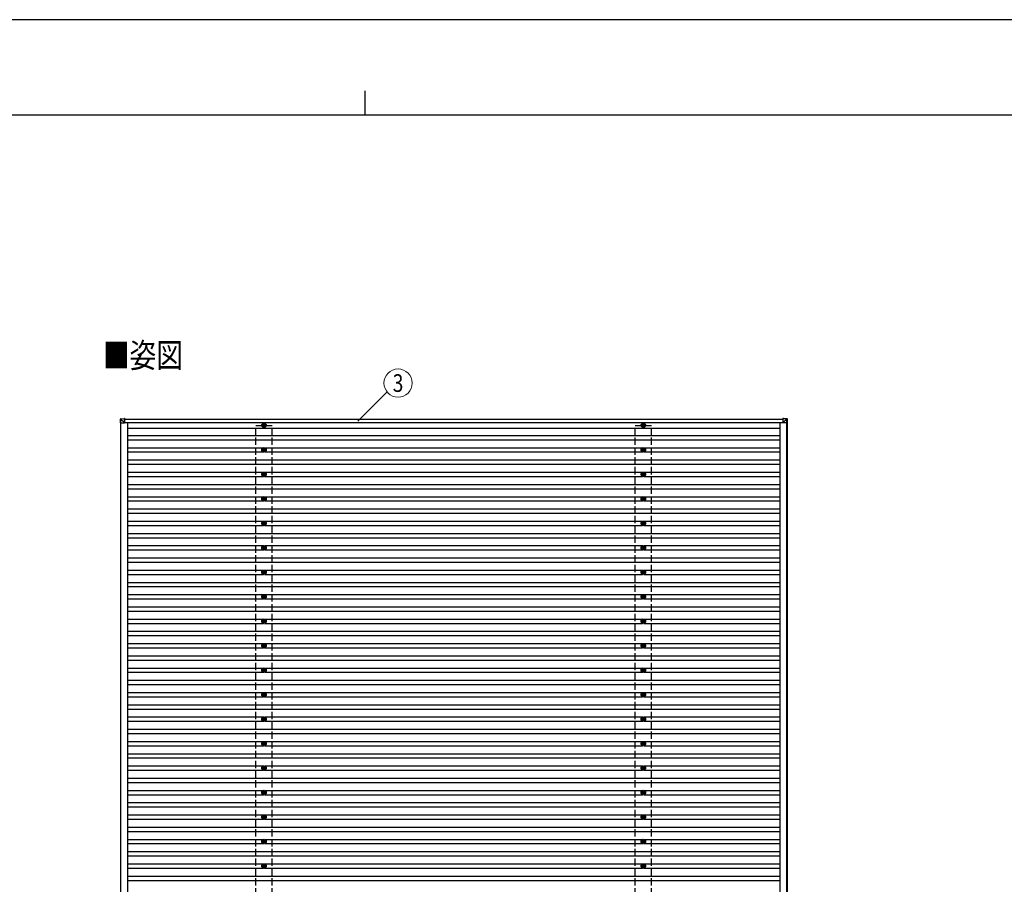
# Model space of a CAD drawing. Units: millimetres. Extents: x 0 to 33640, y 0 to 23760.
# Drawn here: x 13978 to 22026, y 16696 to 23760 of the extents above; entities that cross this region are included whole.
import ezdxf
from ezdxf.enums import TextEntityAlignment as Align

# ---------------------------------------------------------------- set-up
doc = ezdxf.new("R2010")
doc.units = ezdxf.units.MM
doc.linetypes.add('YHIDDEN_1', pattern=[4, 3, -1])
for name, color, linetype, lineweight in [('USER1', 3, 'Continuous', 13), ('YKK_13', 4, 'Continuous', 30), ('YKK_A1', 4, 'Continuous', 30), ('YKK_D', 6, 'Continuous', 13), ('YKK_ZWAK', 7, 'Continuous', 30)]:
    doc.layers.add(name, color=color, linetype=linetype, lineweight=lineweight)
doc.styles.add('text-b', font='extslim2.shx', dxfattribs={"width": 0.8, "bigfont": 'extfont2.shx'})

msp = doc.modelspace()

# ---------------------------------------------------------------- linework, layer by layer
at = {"layer": 'YKK_13'}
for p, q in [((14800.8, 20466.9), (14802.7, 20497.5)), ((14802.7, 20466.9), (14800.8, 20466.9)), ((14804.6, 20497.4), (14802.7, 20466.9)), ((14802.7, 20466.9), (14835.1, 20466.9)), ((14804.6, 20499.4), (14835.1, 20501.2)), ((14835.1, 20499.3), (14804.6, 20497.5)), ((14835.1, 20466.9), (14804.7, 20497.4)), ((14837.2, 20501.2), (14835.1, 20501.2)), ((14835.1, 20499.3), (14835.1, 20466.9)), ((14835.1, 20467), (14835.2, 20498.3)), ((14835.2, 20498.7), (14837.2, 20498.7)), ((14835.2, 20498.6), (14837.2, 20498.7)), ((14837.2, 20498.3), (14835.2, 20498.1)), ((14835.2, 20497.9), (14837.2, 20497.9)), ((14837.2, 20500.3), (14837.2, 20497.9)), ((14837.2, 20497.9), (14837.2, 20498.3)), ((15969.7, 20447.2), (15965.3, 20447.2)), ((15969.7, 20443.7), (15965.3, 20443.7)), ((15973.6, 20455.4), (15973.6, 20451)), ((15977.1, 20455.4), (15977.1, 20451)), ((15985.3, 20447.2), (15980.9, 20447.2)), ((15985.3, 20443.7), (15980.9, 20443.7)), ((19069.7, 20447.2), (19065.3, 20447.2)), ((19069.7, 20443.7), (19065.3, 20443.7)), ((19073.6, 20455.4), (19073.6, 20451)), ((19077.1, 20455.4), (19077.1, 20451)), ((19085.3, 20447.2), (19080.9, 20447.2)), ((19085.3, 20443.7), (19080.9, 20443.7)), ((20245.9, 20497.5), (20215.5, 20499.3)), ((20220.4, 20501.2), (20215.6, 20501.2)), ((20215.6, 20501.2), (20246.1, 20499.4)), ((20216.2, 20499.3), (20216.1, 20466.9)), ((20216.1, 20466.9), (20246.6, 20497.4)), ((20248.6, 20466.9), (20216.1, 20466.9)), ((20250.9, 20499.4), (20220.4, 20501.2)), ((20245.9, 20497.4), (20245.9, 20497.5)), ((20247.9, 20466.9), (20246, 20497.4)), ((20246.1, 20499.4), (20250.9, 20499.4)), ((20249.9, 20466.9), (20247.9, 20466.9)), ((20248, 20497.5), (20249.9, 20466.9)), ((20252.8, 20497.5), (20248, 20497.5)), ((20254.7, 20466.9), (20249.9, 20466.9)), ((20254.7, 20466.9), (20252.8, 20497.5)), ((20252.8, 20497.5), (20252.8, 20497.5)), ((20254.7, 20466.9), (20252.8, 20497.5)), ((15973.6, 20439.8), (15973.6, 20435.4)), ((15977.1, 20439.8), (15977.1, 20435.4)), ((19073.6, 20439.8), (19073.6, 20435.4)), ((19077.1, 20439.8), (19077.1, 20435.4)), ((15969.7, 20247.2), (15965.3, 20247.2)), ((15969.7, 20243.7), (15965.3, 20243.7)), ((15973.6, 20255.4), (15973.6, 20251)), ((15973.6, 20239.8), (15973.6, 20235.4)), ((15977.1, 20255.4), (15977.1, 20251)), ((15977.1, 20239.8), (15977.1, 20235.4)), ((15985.3, 20247.2), (15980.9, 20247.2)), ((15985.3, 20243.7), (15980.9, 20243.7)), ((19069.7, 20247.2), (19065.3, 20247.2)), ((19069.7, 20243.7), (19065.3, 20243.7)), ((19073.6, 20255.4), (19073.6, 20251)), ((19073.6, 20239.8), (19073.6, 20235.4)), ((19077.1, 20255.4), (19077.1, 20251)), ((19077.1, 20239.8), (19077.1, 20235.4)), ((19085.3, 20247.2), (19080.9, 20247.2)), ((19085.3, 20243.7), (19080.9, 20243.7)), ((15969.7, 20047.2), (15965.3, 20047.2)), ((15969.7, 20043.7), (15965.3, 20043.7)), ((15973.6, 20055.4), (15973.6, 20051)), ((15973.6, 20039.8), (15973.6, 20035.4)), ((15977.1, 20055.4), (15977.1, 20051)), ((15977.1, 20039.8), (15977.1, 20035.4)), ((15985.3, 20047.2), (15980.9, 20047.2)), ((15985.3, 20043.7), (15980.9, 20043.7)), ((19069.7, 20047.2), (19065.3, 20047.2)), ((19069.7, 20043.7), (19065.3, 20043.7)), ((19073.6, 20055.4), (19073.6, 20051)), ((19073.6, 20039.8), (19073.6, 20035.4)), ((19077.1, 20055.4), (19077.1, 20051)), ((19077.1, 20039.8), (19077.1, 20035.4)), ((19085.3, 20047.2), (19080.9, 20047.2)), ((19085.3, 20043.7), (19080.9, 20043.7)), ((15969.7, 19847.2), (15965.3, 19847.2)), ((15969.7, 19843.7), (15965.3, 19843.7)), ((15973.6, 19855.4), (15973.6, 19851)), ((15973.6, 19839.8), (15973.6, 19835.4)), ((15977.1, 19855.4), (15977.1, 19851)), ((15977.1, 19839.8), (15977.1, 19835.4)), ((15985.3, 19847.2), (15980.9, 19847.2)), ((15985.3, 19843.7), (15980.9, 19843.7)), ((19069.7, 19847.2), (19065.3, 19847.2)), ((19069.7, 19843.7), (19065.3, 19843.7)), ((19073.6, 19855.4), (19073.6, 19851)), ((19073.6, 19839.8), (19073.6, 19835.4)), ((19077.1, 19855.4), (19077.1, 19851)), ((19077.1, 19839.8), (19077.1, 19835.4)), ((19085.3, 19847.2), (19080.9, 19847.2)), ((19085.3, 19843.7), (19080.9, 19843.7)), ((15969.7, 19647.2), (15965.3, 19647.2)), ((15969.7, 19643.7), (15965.3, 19643.7)), ((15973.6, 19655.4), (15973.6, 19651)), ((15973.6, 19639.8), (15973.6, 19635.4)), ((15977.1, 19655.4), (15977.1, 19651)), ((15977.1, 19639.8), (15977.1, 19635.4)), ((15985.3, 19647.2), (15980.9, 19647.2)), ((15985.3, 19643.7), (15980.9, 19643.7)), ((19069.7, 19647.2), (19065.3, 19647.2)), ((19069.7, 19643.7), (19065.3, 19643.7)), ((19073.6, 19655.4), (19073.6, 19651)), ((19073.6, 19639.8), (19073.6, 19635.4)), ((19077.1, 19655.4), (19077.1, 19651)), ((19077.1, 19639.8), (19077.1, 19635.4)), ((19085.3, 19647.2), (19080.9, 19647.2)), ((19085.3, 19643.7), (19080.9, 19643.7)), ((15969.7, 19447.2), (15965.3, 19447.2)), ((15969.7, 19443.7), (15965.3, 19443.7)), ((15973.6, 19455.4), (15973.6, 19451)), ((15973.6, 19439.8), (15973.6, 19435.4)), ((15977.1, 19455.4), (15977.1, 19451)), ((15977.1, 19439.8), (15977.1, 19435.4)), ((15985.3, 19447.2), (15980.9, 19447.2)), ((15985.3, 19443.7), (15980.9, 19443.7)), ((19069.7, 19447.2), (19065.3, 19447.2)), ((19069.7, 19443.7), (19065.3, 19443.7)), ((19073.6, 19455.4), (19073.6, 19451)), ((19073.6, 19439.8), (19073.6, 19435.4)), ((19077.1, 19455.4), (19077.1, 19451)), ((19077.1, 19439.8), (19077.1, 19435.4)), ((19085.3, 19447.2), (19080.9, 19447.2)), ((19085.3, 19443.7), (19080.9, 19443.7)), ((15969.7, 19247.2), (15965.3, 19247.2)), ((15969.7, 19243.7), (15965.3, 19243.7)), ((15973.6, 19255.4), (15973.6, 19251)), ((15973.6, 19239.8), (15973.6, 19235.4)), ((15977.1, 19255.4), (15977.1, 19251)), ((15977.1, 19239.8), (15977.1, 19235.4)), ((15985.3, 19247.2), (15980.9, 19247.2)), ((15985.3, 19243.7), (15980.9, 19243.7)), ((19069.7, 19247.2), (19065.3, 19247.2)), ((19069.7, 19243.7), (19065.3, 19243.7)), ((19073.6, 19255.4), (19073.6, 19251)), ((19073.6, 19239.8), (19073.6, 19235.4)), ((19077.1, 19255.4), (19077.1, 19251)), ((19077.1, 19239.8), (19077.1, 19235.4)), ((19085.3, 19247.2), (19080.9, 19247.2)), ((19085.3, 19243.7), (19080.9, 19243.7)), ((15969.7, 19047.2), (15965.3, 19047.2)), ((15969.7, 19043.7), (15965.3, 19043.7)), ((15973.6, 19055.4), (15973.6, 19051)), ((15973.6, 19039.8), (15973.6, 19035.4)), ((15977.1, 19055.4), (15977.1, 19051)), ((15977.1, 19039.8), (15977.1, 19035.4)), ((15985.3, 19047.2), (15980.9, 19047.2)), ((15985.3, 19043.7), (15980.9, 19043.7)), ((19069.7, 19047.2), (19065.3, 19047.2)), ((19069.7, 19043.7), (19065.3, 19043.7)), ((19073.6, 19055.4), (19073.6, 19051)), ((19073.6, 19039.8), (19073.6, 19035.4)), ((19077.1, 19055.4), (19077.1, 19051)), ((19077.1, 19039.8), (19077.1, 19035.4)), ((19085.3, 19047.2), (19080.9, 19047.2)), ((19085.3, 19043.7), (19080.9, 19043.7)), ((15969.7, 18847.2), (15965.3, 18847.2)), ((15969.7, 18843.7), (15965.3, 18843.7)), ((15973.6, 18855.4), (15973.6, 18851)), ((15973.6, 18839.8), (15973.6, 18835.4)), ((15977.1, 18855.4), (15977.1, 18851)), ((15977.1, 18839.8), (15977.1, 18835.4)), ((15985.3, 18847.2), (15980.9, 18847.2)), ((15985.3, 18843.7), (15980.9, 18843.7)), ((19069.7, 18847.2), (19065.3, 18847.2)), ((19069.7, 18843.7), (19065.3, 18843.7)), ((19073.6, 18855.4), (19073.6, 18851)), ((19073.6, 18839.8), (19073.6, 18835.4)), ((19077.1, 18855.4), (19077.1, 18851)), ((19077.1, 18839.8), (19077.1, 18835.4)), ((19085.3, 18847.2), (19080.9, 18847.2)), ((19085.3, 18843.7), (19080.9, 18843.7)), ((15969.7, 18647.2), (15965.3, 18647.2)), ((15969.7, 18643.7), (15965.3, 18643.7)), ((15973.6, 18655.4), (15973.6, 18651)), ((15973.6, 18639.8), (15973.6, 18635.4)), ((15977.1, 18655.4), (15977.1, 18651)), ((15977.1, 18639.8), (15977.1, 18635.4)), ((15985.3, 18647.2), (15980.9, 18647.2)), ((15985.3, 18643.7), (15980.9, 18643.7)), ((19069.7, 18647.2), (19065.3, 18647.2)), ((19069.7, 18643.7), (19065.3, 18643.7)), ((19073.6, 18655.4), (19073.6, 18651)), ((19073.6, 18639.8), (19073.6, 18635.4)), ((19077.1, 18655.4), (19077.1, 18651)), ((19077.1, 18639.8), (19077.1, 18635.4)), ((19085.3, 18647.2), (19080.9, 18647.2)), ((19085.3, 18643.7), (19080.9, 18643.7)), ((15969.7, 18447.2), (15965.3, 18447.2)), ((15969.7, 18443.7), (15965.3, 18443.7)), ((15973.6, 18455.4), (15973.6, 18451)), ((15973.6, 18439.8), (15973.6, 18435.4)), ((15977.1, 18455.4), (15977.1, 18451)), ((15977.1, 18439.8), (15977.1, 18435.4)), ((15985.3, 18447.2), (15980.9, 18447.2)), ((15985.3, 18443.7), (15980.9, 18443.7)), ((19069.7, 18447.2), (19065.3, 18447.2)), ((19069.7, 18443.7), (19065.3, 18443.7)), ((19073.6, 18455.4), (19073.6, 18451)), ((19073.6, 18439.8), (19073.6, 18435.4)), ((19077.1, 18455.4), (19077.1, 18451)), ((19077.1, 18439.8), (19077.1, 18435.4)), ((19085.3, 18447.2), (19080.9, 18447.2)), ((19085.3, 18443.7), (19080.9, 18443.7)), ((15969.7, 18247.2), (15965.3, 18247.2)), ((15969.7, 18243.7), (15965.3, 18243.7)), ((15973.6, 18255.4), (15973.6, 18251)), ((15973.6, 18239.8), (15973.6, 18235.4)), ((15977.1, 18255.4), (15977.1, 18251)), ((15977.1, 18239.8), (15977.1, 18235.4)), ((15985.3, 18247.2), (15980.9, 18247.2)), ((15985.3, 18243.7), (15980.9, 18243.7)), ((19069.7, 18247.2), (19065.3, 18247.2)), ((19069.7, 18243.7), (19065.3, 18243.7)), ((19073.6, 18255.4), (19073.6, 18251)), ((19073.6, 18239.8), (19073.6, 18235.4)), ((19077.1, 18255.4), (19077.1, 18251)), ((19077.1, 18239.8), (19077.1, 18235.4)), ((19085.3, 18247.2), (19080.9, 18247.2)), ((19085.3, 18243.7), (19080.9, 18243.7)), ((15969.7, 18047.2), (15965.3, 18047.2)), ((15969.7, 18043.7), (15965.3, 18043.7)), ((15973.6, 18055.4), (15973.6, 18051)), ((15973.6, 18039.8), (15973.6, 18035.4)), ((15977.1, 18055.4), (15977.1, 18051)), ((15977.1, 18039.8), (15977.1, 18035.4)), ((15985.3, 18047.2), (15980.9, 18047.2)), ((15985.3, 18043.7), (15980.9, 18043.7)), ((19069.7, 18047.2), (19065.3, 18047.2)), ((19069.7, 18043.7), (19065.3, 18043.7)), ((19073.6, 18055.4), (19073.6, 18051)), ((19073.6, 18039.8), (19073.6, 18035.4)), ((19077.1, 18055.4), (19077.1, 18051)), ((19077.1, 18039.8), (19077.1, 18035.4)), ((19085.3, 18047.2), (19080.9, 18047.2)), ((19085.3, 18043.7), (19080.9, 18043.7)), ((15969.7, 17847.2), (15965.3, 17847.2)), ((15969.7, 17843.7), (15965.3, 17843.7)), ((15973.6, 17855.4), (15973.6, 17851)), ((15973.6, 17839.8), (15973.6, 17835.4)), ((15977.1, 17855.4), (15977.1, 17851)), ((15977.1, 17839.8), (15977.1, 17835.4)), ((15985.3, 17847.2), (15980.9, 17847.2)), ((15985.3, 17843.7), (15980.9, 17843.7)), ((19069.7, 17847.2), (19065.3, 17847.2)), ((19069.7, 17843.7), (19065.3, 17843.7)), ((19073.6, 17855.4), (19073.6, 17851)), ((19073.6, 17839.8), (19073.6, 17835.4)), ((19077.1, 17855.4), (19077.1, 17851)), ((19077.1, 17839.8), (19077.1, 17835.4)), ((19085.3, 17847.2), (19080.9, 17847.2)), ((19085.3, 17843.7), (19080.9, 17843.7)), ((15969.7, 17647.2), (15965.3, 17647.2)), ((15969.7, 17643.7), (15965.3, 17643.7)), ((15973.6, 17655.4), (15973.6, 17651)), ((15973.6, 17639.8), (15973.6, 17635.4)), ((15977.1, 17655.4), (15977.1, 17651)), ((15977.1, 17639.8), (15977.1, 17635.4)), ((15985.3, 17647.2), (15980.9, 17647.2)), ((15985.3, 17643.7), (15980.9, 17643.7)), ((19069.7, 17647.2), (19065.3, 17647.2)), ((19069.7, 17643.7), (19065.3, 17643.7)), ((19073.6, 17655.4), (19073.6, 17651)), ((19073.6, 17639.8), (19073.6, 17635.4)), ((19077.1, 17655.4), (19077.1, 17651)), ((19077.1, 17639.8), (19077.1, 17635.4)), ((19085.3, 17647.2), (19080.9, 17647.2)), ((19085.3, 17643.7), (19080.9, 17643.7)), ((15969.7, 17447.2), (15965.3, 17447.2)), ((15969.7, 17443.7), (15965.3, 17443.7)), ((15973.6, 17455.4), (15973.6, 17451)), ((15973.6, 17439.8), (15973.6, 17435.4)), ((15977.1, 17455.4), (15977.1, 17451)), ((15977.1, 17439.8), (15977.1, 17435.4)), ((15985.3, 17447.2), (15980.9, 17447.2)), ((15985.3, 17443.7), (15980.9, 17443.7)), ((19069.7, 17447.2), (19065.3, 17447.2)), ((19069.7, 17443.7), (19065.3, 17443.7)), ((19073.6, 17455.4), (19073.6, 17451)), ((19073.6, 17439.8), (19073.6, 17435.4)), ((19077.1, 17455.4), (19077.1, 17451)), ((19077.1, 17439.8), (19077.1, 17435.4)), ((19085.3, 17447.2), (19080.9, 17447.2)), ((19085.3, 17443.7), (19080.9, 17443.7)), ((15969.7, 17247.2), (15965.3, 17247.2)), ((15969.7, 17243.7), (15965.3, 17243.7)), ((15973.6, 17255.4), (15973.6, 17251)), ((15973.6, 17239.8), (15973.6, 17235.4)), ((15977.1, 17255.4), (15977.1, 17251)), ((15977.1, 17239.8), (15977.1, 17235.4)), ((15985.3, 17247.2), (15980.9, 17247.2)), ((15985.3, 17243.7), (15980.9, 17243.7)), ((19069.7, 17247.2), (19065.3, 17247.2)), ((19069.7, 17243.7), (19065.3, 17243.7)), ((19073.6, 17255.4), (19073.6, 17251)), ((19073.6, 17239.8), (19073.6, 17235.4)), ((19077.1, 17255.4), (19077.1, 17251)), ((19077.1, 17239.8), (19077.1, 17235.4)), ((19085.3, 17247.2), (19080.9, 17247.2)), ((19085.3, 17243.7), (19080.9, 17243.7)), ((15969.7, 17047.2), (15965.3, 17047.2)), ((15969.7, 17043.7), (15965.3, 17043.7)), ((15973.6, 17055.4), (15973.6, 17051)), ((15973.6, 17039.8), (15973.6, 17035.4)), ((15977.1, 17055.4), (15977.1, 17051)), ((15977.1, 17039.8), (15977.1, 17035.4)), ((15985.3, 17047.2), (15980.9, 17047.2)), ((15985.3, 17043.7), (15980.9, 17043.7)), ((19069.7, 17047.2), (19065.3, 17047.2)), ((19069.7, 17043.7), (19065.3, 17043.7)), ((19073.6, 17055.4), (19073.6, 17051)), ((19073.6, 17039.8), (19073.6, 17035.4)), ((19077.1, 17055.4), (19077.1, 17051)), ((19077.1, 17039.8), (19077.1, 17035.4)), ((19085.3, 17047.2), (19080.9, 17047.2)), ((19085.3, 17043.7), (19080.9, 17043.7)), ((15969.7, 16847.2), (15965.3, 16847.2)), ((15969.7, 16843.7), (15965.3, 16843.7)), ((15973.6, 16855.4), (15973.6, 16851)), ((15973.6, 16839.8), (15973.6, 16835.4)), ((15977.1, 16855.4), (15977.1, 16851)), ((15977.1, 16839.8), (15977.1, 16835.4)), ((15985.3, 16847.2), (15980.9, 16847.2)), ((15985.3, 16843.7), (15980.9, 16843.7)), ((19069.7, 16847.2), (19065.3, 16847.2)), ((19069.7, 16843.7), (19065.3, 16843.7)), ((19073.6, 16855.4), (19073.6, 16851)), ((19073.6, 16839.8), (19073.6, 16835.4)), ((19077.1, 16855.4), (19077.1, 16851)), ((19077.1, 16839.8), (19077.1, 16835.4)), ((19085.3, 16847.2), (19080.9, 16847.2)), ((19085.3, 16843.7), (19080.9, 16843.7))]:
    msp.add_line(p, q, dxfattribs=at)
at = {"layer": 'YKK_13', "linetype": 'YHIDDEN_1', "ltscale": 2}
for p, q in [((14802.7, 18667.9), (14802.7, 18622.9)), ((20252.4, 18667.9), (20252.4, 18622.9))]:
    msp.add_line(p, q, dxfattribs=at)
at = {"layer": 'YKK_13'}
for centre, radius in [((15975.3, 20445.4), 18.3), ((15975.3, 20445.4), 10.2), ((15975.3, 20445.4), 5.85), ((15975.3, 20445.4), 5.25), ((19075.3, 20445.4), 18.3), ((19075.3, 20445.4), 10.2), ((19075.3, 20445.4), 5.85), ((19075.3, 20445.4), 5.25), ((15975.3, 20245.4), 18.3), ((15975.3, 20245.4), 10.2), ((15975.3, 20245.4), 5.85), ((15975.3, 20245.4), 5.25), ((19075.3, 20245.4), 18.3), ((19075.3, 20245.4), 10.2), ((19075.3, 20245.4), 5.85), ((19075.3, 20245.4), 5.25), ((15975.3, 20045.4), 18.3), ((15975.3, 20045.4), 10.2), ((15975.3, 20045.4), 5.85), ((15975.3, 20045.4), 5.25), ((19075.3, 20045.4), 18.3), ((19075.3, 20045.4), 10.2), ((19075.3, 20045.4), 5.85), ((19075.3, 20045.4), 5.25), ((15975.3, 19845.4), 18.3), ((15975.3, 19845.4), 10.2), ((15975.3, 19845.4), 5.85), ((15975.3, 19845.4), 5.25), ((19075.3, 19845.4), 18.3), ((19075.3, 19845.4), 10.2), ((19075.3, 19845.4), 5.85), ((19075.3, 19845.4), 5.25), ((15975.3, 19645.4), 18.3), ((15975.3, 19645.4), 10.2), ((15975.3, 19645.4), 5.85), ((15975.3, 19645.4), 5.25), ((19075.3, 19645.4), 18.3), ((19075.3, 19645.4), 10.2), ((19075.3, 19645.4), 5.85), ((19075.3, 19645.4), 5.25), ((15975.3, 19445.4), 18.3), ((15975.3, 19445.4), 10.2), ((15975.3, 19445.4), 5.85), ((15975.3, 19445.4), 5.25), ((19075.3, 19445.4), 18.3), ((19075.3, 19445.4), 10.2), ((19075.3, 19445.4), 5.85), ((19075.3, 19445.4), 5.25), ((15975.3, 19245.4), 18.3), ((15975.3, 19245.4), 10.2), ((15975.3, 19245.4), 5.85), ((15975.3, 19245.4), 5.25), ((19075.3, 19245.4), 18.3), ((19075.3, 19245.4), 10.2), ((19075.3, 19245.4), 5.85), ((19075.3, 19245.4), 5.25), ((15975.3, 19045.4), 18.3), ((15975.3, 19045.4), 10.2), ((15975.3, 19045.4), 5.85), ((15975.3, 19045.4), 5.25), ((19075.3, 19045.4), 18.3), ((19075.3, 19045.4), 10.2), ((19075.3, 19045.4), 5.85), ((19075.3, 19045.4), 5.25), ((15975.3, 18845.4), 18.3), ((15975.3, 18845.4), 10.2), ((15975.3, 18845.4), 5.85), ((15975.3, 18845.4), 5.25), ((19075.3, 18845.4), 18.3), ((19075.3, 18845.4), 10.2), ((19075.3, 18845.4), 5.85), ((19075.3, 18845.4), 5.25), ((15975.3, 18645.4), 18.3), ((15975.3, 18645.4), 10.2), ((15975.3, 18645.4), 5.85), ((15975.3, 18645.4), 5.25), ((19075.3, 18645.4), 18.3), ((19075.3, 18645.4), 10.2), ((19075.3, 18645.4), 5.85), ((19075.3, 18645.4), 5.25), ((15975.3, 18445.4), 18.3), ((15975.3, 18445.4), 10.2), ((15975.3, 18445.4), 5.85), ((15975.3, 18445.4), 5.25), ((19075.3, 18445.4), 18.3), ((19075.3, 18445.4), 10.2), ((19075.3, 18445.4), 5.85), ((19075.3, 18445.4), 5.25), ((15975.3, 18245.4), 18.3), ((15975.3, 18245.4), 10.2), ((15975.3, 18245.4), 5.85), ((15975.3, 18245.4), 5.25), ((19075.3, 18245.4), 18.3), ((19075.3, 18245.4), 10.2), ((19075.3, 18245.4), 5.85), ((19075.3, 18245.4), 5.25), ((15975.3, 18045.4), 18.3), ((15975.3, 18045.4), 10.2), ((15975.3, 18045.4), 5.85), ((15975.3, 18045.4), 5.25), ((19075.3, 18045.4), 18.3), ((19075.3, 18045.4), 10.2), ((19075.3, 18045.4), 5.85), ((19075.3, 18045.4), 5.25), ((15975.3, 17845.4), 18.3), ((15975.3, 17845.4), 10.2), ((15975.3, 17845.4), 5.85), ((15975.3, 17845.4), 5.25), ((19075.3, 17845.4), 18.3), ((19075.3, 17845.4), 10.2), ((19075.3, 17845.4), 5.85), ((19075.3, 17845.4), 5.25), ((15975.3, 17645.4), 18.3), ((15975.3, 17645.4), 10.2), ((15975.3, 17645.4), 5.85), ((15975.3, 17645.4), 5.25), ((19075.3, 17645.4), 18.3), ((19075.3, 17645.4), 10.2), ((19075.3, 17645.4), 5.85), ((19075.3, 17645.4), 5.25), ((15975.3, 17445.4), 18.3), ((15975.3, 17445.4), 10.2), ((15975.3, 17445.4), 5.85), ((15975.3, 17445.4), 5.25), ((19075.3, 17445.4), 18.3), ((19075.3, 17445.4), 10.2), ((19075.3, 17445.4), 5.85), ((19075.3, 17445.4), 5.25), ((15975.3, 17245.4), 18.3), ((15975.3, 17245.4), 10.2), ((15975.3, 17245.4), 5.85), ((15975.3, 17245.4), 5.25), ((19075.3, 17245.4), 18.3), ((19075.3, 17245.4), 10.2), ((19075.3, 17245.4), 5.85), ((19075.3, 17245.4), 5.25), ((15975.3, 17045.4), 18.3), ((19075.3, 17045.4), 18.3), ((15975.3, 17045.4), 10.2), ((15975.3, 17045.4), 5.85), ((15975.3, 17045.4), 5.25), ((19075.3, 17045.4), 10.2), ((19075.3, 17045.4), 5.85), ((19075.3, 17045.4), 5.25), ((15975.3, 16845.4), 18.3), ((15975.3, 16845.4), 10.2), ((15975.3, 16845.4), 5.85), ((15975.3, 16845.4), 5.25), ((19075.3, 16845.4), 18.3), ((19075.3, 16845.4), 10.2), ((19075.3, 16845.4), 5.85), ((19075.3, 16845.4), 5.25)]:
    msp.add_circle(centre, radius, dxfattribs=at)
for centre, radius, start, end in [((14804.7, 20497.4), 2, 93.50293, 176.50293), ((14810.7, 20605.1), 107.9, 265.75452, 266.7454), ((14812.1, 20498.3), 7.58, 172.1116, 187.2478), ((20258.9, 20497.1), 12.9, 170.08679, 178.52577), ((20247.1, 20487.1), 10.4, 84.80664, 96.16183), ((20246, 20497.4), 2, 3.48408, 86.48407)]:
    msp.add_arc(centre, radius, start, end, dxfattribs=at)
for centre, major_axis, ratio, start_param, end_param in [((14804.7, 20497.4), (-0.12, 2), 0.038822, 6.282311, 7.800845), ((14835.1, 20499.2), (0, 2), 0.014285, 0, 1.518534), ((14835.2, 20498.2), (0, 0.501), 0.014285, 0, 1.518534), ((14837.2, 20500.2), (0, 1), 0.014308, 4.778368, 6.283186), ((14837.2, 20498.2), (0, 0.501), 0.014308, 4.778368, 6.283186), ((20215.6, 20499.2), (0, 2), 0.033268, 0, 1.518534), ((20248.1, 20461.4), (-2.1, 36.1), 0.055348, 0.000082, 0.049149), ((20246, 20497.4), (2, 0.12), 0.02656, 0.033298, 1.551832), ((20250.8, 20497.4), (-0.56, 1.92), 0.998105, 4.489873, 5.938497)]:
    msp.add_ellipse(centre, major_axis=major_axis, ratio=ratio, start_param=start_param, end_param=end_param, dxfattribs=at)
at = {"layer": 'YKK_A1'}
for p, q in [((14802.7, 20466.9), (14802.7, 9624.7)), ((14835.1, 20468.4), (20216.1, 20468.4)), ((14835.2, 20497.4), (20216.2, 20497.4)), ((14859.8, 20468.4), (14859.8, 9622)), ((20190.8, 20468.4), (20190.8, 9622.4)), ((20247.8, 9624.7), (20247.8, 20466.9)), ((20252.4, 20466.9), (20252.4, 9624.7)), ((20190.8, 20418.9), (14859.8, 20418.9)), ((14859.8, 20362.9), (20190.8, 20362.9)), ((14859.8, 20327.9), (20190.8, 20327.9)), ((14859.8, 20262.9), (15970.1, 20262.9)), ((14859.8, 20227.9), (15970.1, 20227.9)), ((15980.5, 20262.9), (19070.1, 20262.9)), ((15980.5, 20227.9), (19070.1, 20227.9)), ((19080.5, 20262.9), (20190.8, 20262.9)), ((19080.5, 20227.9), (20190.8, 20227.9)), ((14859.8, 20162.9), (20190.8, 20162.9)), ((14859.8, 20127.9), (20190.8, 20127.9)), ((14859.8, 20062.9), (15970.1, 20062.9)), ((15980.5, 20062.9), (19070.1, 20062.9)), ((19080.5, 20062.9), (20190.8, 20062.9)), ((14859.8, 20027.9), (15970.1, 20027.9)), ((14859.8, 19962.9), (20190.8, 19962.9)), ((15980.5, 20027.9), (19070.2, 20027.9)), ((19080.5, 20027.9), (20190.8, 20027.9)), ((14859.8, 19927.9), (20190.8, 19927.9)), ((14859.8, 19862.9), (15970.1, 19862.9)), ((14859.8, 19827.9), (15970.1, 19827.9)), ((15980.5, 19862.9), (19070.1, 19862.9)), ((15980.5, 19827.9), (19070.2, 19827.9)), ((19080.5, 19862.9), (20190.8, 19862.9)), ((19080.5, 19827.9), (20190.8, 19827.9)), ((14859.8, 19762.9), (20190.8, 19762.9)), ((14859.8, 19727.9), (20190.8, 19727.9)), ((14859.8, 19662.9), (15970.1, 19662.9)), ((15980.5, 19662.9), (19070.1, 19662.9)), ((19080.5, 19662.9), (20190.8, 19662.9)), ((14859.8, 19627.9), (15970.1, 19627.9)), ((14859.8, 19562.9), (20190.8, 19562.9)), ((15980.5, 19627.9), (19070.2, 19627.9)), ((19080.5, 19627.9), (20190.8, 19627.9)), ((14859.8, 19527.9), (20190.8, 19527.9)), ((14859.8, 19462.9), (15970.1, 19462.9)), ((14859.8, 19427.9), (15970.1, 19427.9)), ((15980.5, 19462.9), (19070.1, 19462.9)), ((15980.5, 19427.9), (19070.2, 19427.9)), ((19080.5, 19462.9), (20190.8, 19462.9)), ((19080.5, 19427.9), (20190.8, 19427.9)), ((14859.8, 19362.9), (20190.8, 19362.9)), ((14859.8, 19327.9), (20190.8, 19327.9)), ((14859.8, 19262.9), (15970.1, 19262.9)), ((15980.5, 19262.9), (19070.1, 19262.9)), ((19080.5, 19262.9), (20190.8, 19262.9)), ((14859.8, 19227.9), (15970.1, 19227.9)), ((14859.8, 19162.9), (20190.8, 19162.9)), ((15980.5, 19227.9), (19070.2, 19227.9)), ((19080.5, 19227.9), (20190.8, 19227.9)), ((14859.8, 19127.9), (20190.8, 19127.9)), ((14859.8, 19062.9), (15970.1, 19062.9)), ((14859.8, 19027.9), (15970.1, 19027.9)), ((15980.5, 19062.9), (19070.1, 19062.9)), ((15980.5, 19027.9), (19070.2, 19027.9)), ((19080.5, 19062.9), (20190.8, 19062.9)), ((19080.5, 19027.9), (20190.8, 19027.9)), ((14859.8, 18962.9), (20190.8, 18962.9)), ((14859.8, 18927.9), (20190.8, 18927.9)), ((14859.8, 18862.9), (15970.1, 18862.9)), ((15980.5, 18862.9), (19070.1, 18862.9)), ((19080.5, 18862.9), (20190.8, 18862.9)), ((14859.8, 18827.9), (15970.1, 18827.9)), ((14859.8, 18762.9), (20190.8, 18762.9)), ((15980.5, 18827.9), (19070.2, 18827.9)), ((19080.5, 18827.9), (20190.8, 18827.9)), ((14859.8, 18727.9), (20190.8, 18727.9)), ((14859.8, 18662.9), (15970.1, 18662.9)), ((14859.8, 18627.9), (15970.1, 18627.9)), ((15980.5, 18662.9), (19070.1, 18662.9)), ((15980.5, 18627.9), (19070.2, 18627.9)), ((19080.5, 18662.9), (20190.8, 18662.9)), ((19080.5, 18627.9), (20190.8, 18627.9)), ((14859.8, 18562.9), (20190.8, 18562.9)), ((14859.8, 18527.9), (20190.8, 18527.9)), ((14859.8, 18462.9), (15970.1, 18462.9)), ((15980.5, 18462.9), (19070.1, 18462.9)), ((19080.5, 18462.9), (20190.8, 18462.9)), ((14859.8, 18427.9), (15970.1, 18427.9)), ((14859.8, 18362.9), (20190.8, 18362.9)), ((15980.5, 18427.9), (19070.2, 18427.9)), ((19080.5, 18427.9), (20190.8, 18427.9)), ((14859.8, 18327.9), (20190.8, 18327.9)), ((14859.8, 18262.9), (15970.1, 18262.9)), ((14859.8, 18227.9), (15970.1, 18227.9)), ((15980.5, 18262.9), (19070.1, 18262.9)), ((15980.5, 18227.9), (19070.2, 18227.9)), ((19080.5, 18262.9), (20190.8, 18262.9)), ((19080.5, 18227.9), (20190.8, 18227.9)), ((14859.8, 18162.9), (20190.8, 18162.9)), ((14859.8, 18127.9), (20190.8, 18127.9)), ((14859.8, 18062.9), (15970.1, 18062.9)), ((14859.8, 18027.9), (15970.1, 18027.9)), ((15980.5, 18062.9), (19070.1, 18062.9)), ((15980.5, 18027.9), (19070.2, 18027.9)), ((19080.5, 18062.9), (20190.8, 18062.9)), ((19080.5, 18027.9), (20190.8, 18027.9)), ((14859.8, 17962.9), (20190.8, 17962.9)), ((14859.8, 17927.9), (20190.8, 17927.9)), ((14859.8, 17862.9), (15970.1, 17862.9)), ((14859.8, 17827.9), (15970.1, 17827.9)), ((15980.5, 17862.9), (19070.1, 17862.9)), ((15980.5, 17827.9), (19070.2, 17827.9)), ((19080.5, 17862.9), (20190.8, 17862.9)), ((19080.5, 17827.9), (20190.8, 17827.9)), ((14859.8, 17762.9), (20190.8, 17762.9)), ((14859.8, 17727.9), (20190.8, 17727.9)), ((14859.8, 17662.9), (15970.1, 17662.9)), ((14859.8, 17627.9), (15970.1, 17627.9)), ((15980.5, 17662.9), (19070.1, 17662.9)), ((15980.5, 17627.9), (19070.2, 17627.9)), ((19080.5, 17662.9), (20190.8, 17662.9)), ((19080.5, 17627.9), (20190.8, 17627.9)), ((14859.8, 17562.9), (20190.8, 17562.9)), ((14859.8, 17527.9), (20190.8, 17527.9)), ((14859.8, 17462.9), (15970.1, 17462.9)), ((14859.8, 17427.9), (15970.1, 17427.9)), ((15980.5, 17462.9), (19070.1, 17462.9)), ((15980.5, 17427.9), (19070.2, 17427.9)), ((19080.5, 17462.9), (20190.8, 17462.9)), ((19080.5, 17427.9), (20190.8, 17427.9)), ((14859.8, 17362.9), (20190.8, 17362.9)), ((14859.8, 17327.9), (20190.8, 17327.9)), ((14859.8, 17262.9), (15970.1, 17262.9)), ((14859.8, 17227.9), (15970.1, 17227.9)), ((15980.5, 17262.9), (19070.1, 17262.9)), ((15980.5, 17227.9), (19070.2, 17227.9)), ((19080.5, 17262.9), (20190.8, 17262.9)), ((19080.5, 17227.9), (20190.8, 17227.9)), ((14859.8, 17162.9), (20190.8, 17162.9)), ((14859.8, 17127.9), (20190.8, 17127.9)), ((14859.8, 17062.9), (15970.1, 17062.9)), ((15980.5, 17062.9), (19070.1, 17062.9)), ((19080.5, 17062.9), (20190.8, 17062.9)), ((14859.8, 17027.9), (15970.1, 17027.9)), ((15980.5, 17027.9), (19070.2, 17027.9)), ((19080.5, 17027.9), (20190.8, 17027.9)), ((14859.8, 16962.9), (20190.8, 16962.9)), ((14859.8, 16927.9), (20190.8, 16927.9)), ((14859.8, 16862.9), (15970.1, 16862.9)), ((14859.8, 16827.9), (15970.1, 16827.9)), ((15980.5, 16862.9), (19070.1, 16862.9)), ((15980.5, 16827.9), (19070.2, 16827.9)), ((19080.5, 16862.9), (20190.8, 16862.9)), ((19080.5, 16827.9), (20190.8, 16827.9)), ((14859.8, 16762.9), (20190.8, 16762.9)), ((14859.8, 16727.9), (20190.8, 16727.9))]:
    msp.add_line(p, q, dxfattribs=at)
at = {"layer": 'YKK_A1', "linetype": 'YHIDDEN_1', "ltscale": 20}
for p, q in [((15908.3, 9645.4), (15908.3, 20445.4)), ((15908.3, 20445.4), (16042.3, 20445.4)), ((16042.3, 9645.4), (16042.3, 20445.4)), ((19008.3, 9645.4), (19008.3, 20445.4)), ((19008.3, 20445.4), (19142.3, 20445.4)), ((19142.3, 9645.4), (19142.3, 20445.4))]:
    msp.add_line(p, q, dxfattribs=at)
at = {"layer": 'YKK_D'}
msp.add_line((16980.8, 20719.1), (16742.7, 20481.1), dxfattribs=at)
msp.add_circle((17070.8, 20791.1), 115.2, dxfattribs=at)
at = {"layer": 'YKK_ZWAK'}
for p, q in [((33640, 23760), (0, 23760)), ((16800.1, 23180), (16800.1, 22980)), ((32400.1, 22980), (1200.1, 22980))]:
    msp.add_line(p, q, dxfattribs=at)

# ---------------------------------------------------------------- texts
at = {"layer": 'USER1', "style": 'text-b', "width": 0.8}
msp.add_text('■姿図', height=200, dxfattribs=at).set_placement((14658.1, 20917.6))
at = {"layer": 'YKK_D', "style": 'text-b', "width": 0.8}
msp.add_text('3', height=144, dxfattribs=at).set_placement((17070.8, 20791.1), align=Align.MIDDLE_CENTER)

doc.saveas('drawing.dxf')
